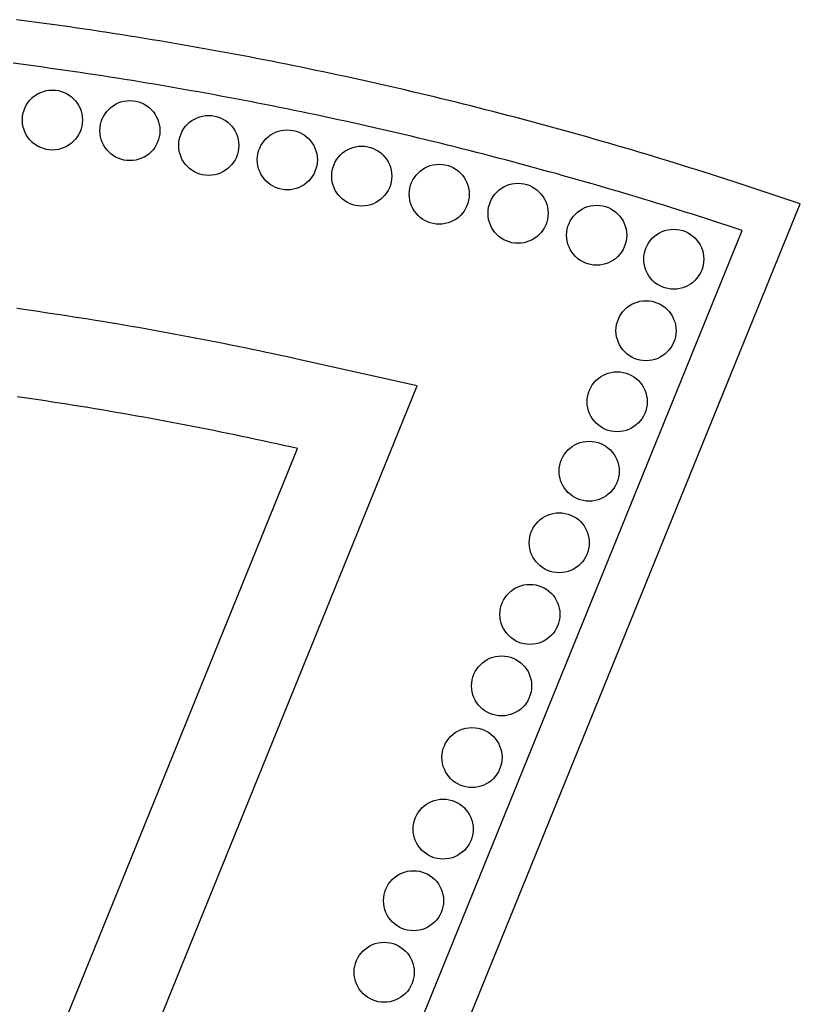
# Model space of a CAD drawing. Units: millimetres. Extents: x 1 to 143, y -53 to 53.
# Drawn here: x 100 to 143, y -2 to 51 of the extents above; entities that cross this region are included whole.
import ezdxf

# ---------------------------------------------------------------- set-up
doc = ezdxf.new("R2010")
doc.units = ezdxf.units.MM
doc.layers.add('Vector Layer 1', color=7, linetype='Continuous', lineweight=30)

msp = doc.modelspace()

# ---------------------------------------------------------------- linework, layer by layer
at = {"layer": 'Vector Layer 1', "color": 18, "lineweight": 30, "true_color": 0x000000}
for points in [[(104.515, -53.238), (142.905, 41.264), (142.905, 41.264), (139.627, 42.348), (139.627, 42.348), (139.234, 42.477), (138.841, 42.605), (138.447, 42.732), (138.053, 42.858), (137.659, 42.984), (137.265, 43.109), (136.871, 43.233), (136.476, 43.356), (136.082, 43.478), (135.687, 43.6), (135.291, 43.721), (134.896, 43.841), (134.5, 43.961), (134.104, 44.08), (133.708, 44.198), (133.312, 44.315), (132.915, 44.431), (132.518, 44.547), (132.121, 44.662), (131.724, 44.776), (131.327, 44.889), (130.929, 45.002), (130.531, 45.114), (130.133, 45.225), (129.735, 45.335), (129.337, 45.445), (128.938, 45.554), (128.539, 45.662), (128.14, 45.769), (127.741, 45.875), (127.342, 45.981), (126.942, 46.086), (126.542, 46.19), (126.142, 46.294), (125.742, 46.396), (125.342, 46.498), (124.941, 46.599), (124.54, 46.699), (124.139, 46.799), (123.738, 46.898), (123.337, 46.996), (122.935, 47.093), (122.534, 47.19), (122.132, 47.285), (121.73, 47.38), (121.327, 47.474), (120.925, 47.568), (120.522, 47.661), (120.119, 47.752), (119.716, 47.843), (119.313, 47.934), (118.91, 48.023), (118.506, 48.112), (118.103, 48.2), (117.699, 48.287), (117.295, 48.374), (116.891, 48.459), (116.486, 48.544), (116.082, 48.628), (115.677, 48.712), (115.272, 48.794), (114.867, 48.876), (114.462, 48.957), (114.057, 49.037), (113.651, 49.117), (113.246, 49.196), (112.84, 49.274), (112.434, 49.351), (112.028, 49.427), (111.621, 49.503), (111.215, 49.577), (110.808, 49.652), (110.402, 49.725), (109.995, 49.797), (109.588, 49.869), (109.18, 49.94), (108.773, 50.01), (108.366, 50.079), (107.958, 50.148), (107.55, 50.216), (107.142, 50.283), (106.734, 50.349), (106.326, 50.415), (105.918, 50.479), (105.509, 50.543), (105.101, 50.606), (104.692, 50.669), (104.283, 50.73), (103.874, 50.791), (103.874, 50.791), (103.461, 50.851), (103.048, 50.911), (102.634, 50.97), (102.221, 51.029), (101.807, 51.086), (101.394, 51.143), (100.98, 51.199), (100.566, 51.254), (100.152, 51.308)], [(102.912, -50.856), (139.741, 39.802), (139.741, 39.802), (139.353, 39.931), (138.965, 40.059), (138.576, 40.187), (138.188, 40.313), (137.799, 40.439), (137.41, 40.564), (137.02, 40.688), (136.631, 40.812), (136.241, 40.934), (135.851, 41.056), (135.461, 41.178), (135.07, 41.298), (134.68, 41.418), (134.289, 41.537), (133.898, 41.655), (133.507, 41.773), (133.115, 41.889), (132.723, 42.005), (132.331, 42.121), (131.939, 42.235), (131.547, 42.349), (131.154, 42.462), (130.762, 42.574), (130.369, 42.686), (129.976, 42.796), (129.582, 42.906), (129.189, 43.015), (128.795, 43.124), (128.401, 43.232), (128.007, 43.338), (127.612, 43.445), (127.218, 43.55), (126.823, 43.655), (126.428, 43.759), (126.033, 43.862), (125.638, 43.964), (125.242, 44.066), (124.846, 44.167), (124.451, 44.267), (124.054, 44.366), (123.658, 44.465), (123.262, 44.563), (122.865, 44.66), (122.468, 44.756), (122.071, 44.851), (121.674, 44.946), (121.277, 45.04), (120.879, 45.134), (120.481, 45.226), (120.084, 45.318), (119.686, 45.409), (119.287, 45.499), (118.889, 45.588), (118.49, 45.677), (118.091, 45.765), (117.693, 45.852), (117.293, 45.939), (116.894, 46.024), (116.495, 46.109), (116.095, 46.193), (115.695, 46.277), (115.295, 46.359), (114.895, 46.441), (114.495, 46.522), (114.095, 46.602), (113.694, 46.682), (113.293, 46.761), (112.893, 46.839), (112.491, 46.916), (112.09, 46.992), (111.689, 47.068), (111.287, 47.143), (110.886, 47.217), (110.484, 47.29), (110.082, 47.363), (109.68, 47.435), (109.278, 47.506), (108.875, 47.576), (108.473, 47.646), (108.07, 47.714), (107.667, 47.782), (107.264, 47.85), (106.861, 47.916), (106.458, 47.982), (106.055, 48.047), (105.651, 48.111), (105.247, 48.174), (104.844, 48.237), (104.44, 48.299), (104.036, 48.36), (103.631, 48.42), (103.227, 48.48), (102.823, 48.538), (102.418, 48.596), (102.013, 48.653), (101.609, 48.71), (101.204, 48.766), (100.799, 48.82), (100.799, 48.82), (100.388, 48.875), (99.977, 48.93)], [(122.01, 31.324), (115.701, 32.738), (115.701, 32.738), (115.315, 32.823), (114.929, 32.908), (114.543, 32.991), (114.157, 33.074), (113.771, 33.156), (113.385, 33.238), (112.998, 33.318), (112.611, 33.398), (112.224, 33.477), (111.837, 33.555), (111.45, 33.633), (111.063, 33.709), (110.675, 33.785), (110.288, 33.861), (109.9, 33.935), (109.512, 34.009), (109.124, 34.082), (108.736, 34.154), (108.348, 34.225), (107.959, 34.296), (107.571, 34.365), (107.182, 34.435), (106.793, 34.503), (106.404, 34.57), (106.015, 34.637), (105.626, 34.703), (105.236, 34.768), (104.847, 34.833), (104.457, 34.897), (104.067, 34.96), (103.677, 35.022), (103.287, 35.083), (102.897, 35.144), (102.507, 35.204), (102.116, 35.263), (101.726, 35.321), (101.335, 35.379), (100.944, 35.436), (100.554, 35.492), (100.163, 35.547)], [(49.956, -37.619), (94.002, -37.619), (94.002, -37.619), (122.01, 31.324)], [(115.481, 27.907), (115.102, 27.992), (114.722, 28.077), (114.343, 28.161), (113.963, 28.244), (113.583, 28.327), (113.203, 28.408), (112.823, 28.489), (112.443, 28.569), (112.063, 28.648), (111.682, 28.727), (111.301, 28.805), (110.92, 28.882), (110.539, 28.958), (110.158, 29.034), (109.777, 29.109), (109.395, 29.183), (109.014, 29.256), (108.632, 29.328), (108.25, 29.4), (107.868, 29.471), (107.486, 29.541), (107.104, 29.611), (106.721, 29.68), (106.339, 29.748), (105.956, 29.815), (105.573, 29.881), (105.19, 29.947), (104.807, 30.012), (104.423, 30.076), (104.04, 30.139), (103.656, 30.202), (103.273, 30.264), (102.889, 30.325), (102.505, 30.385), (102.121, 30.444), (101.737, 30.503), (101.353, 30.561), (100.968, 30.618), (100.584, 30.675), (100.584, 30.675), (100.191, 30.732)], [(28.478, 27.907), (53.162, -32.856), (53.162, -32.856), (90.797, -32.857), (90.797, -32.857), (115.481, 27.907)]]:
    msp.add_lwpolyline(points, dxfattribs=at)
for centre in [(102.107, 45.834), (106.338, 45.254), (110.635, 44.448), (114.924, 43.66), (118.98, 42.773), (123.211, 41.784), (127.508, 40.743), (131.797, 39.546), (136.002, 38.238), (134.489, 34.337), (132.916, 30.46), (131.388, 26.671), (129.757, 22.765), (128.156, 18.858), (126.613, 14.952), (124.997, 11.046), (123.425, 7.139), (121.808, 3.233), (120.207, -0.673)]:
    msp.add_circle(centre, 1.637, dxfattribs=at)

doc.saveas('drawing.dxf')
